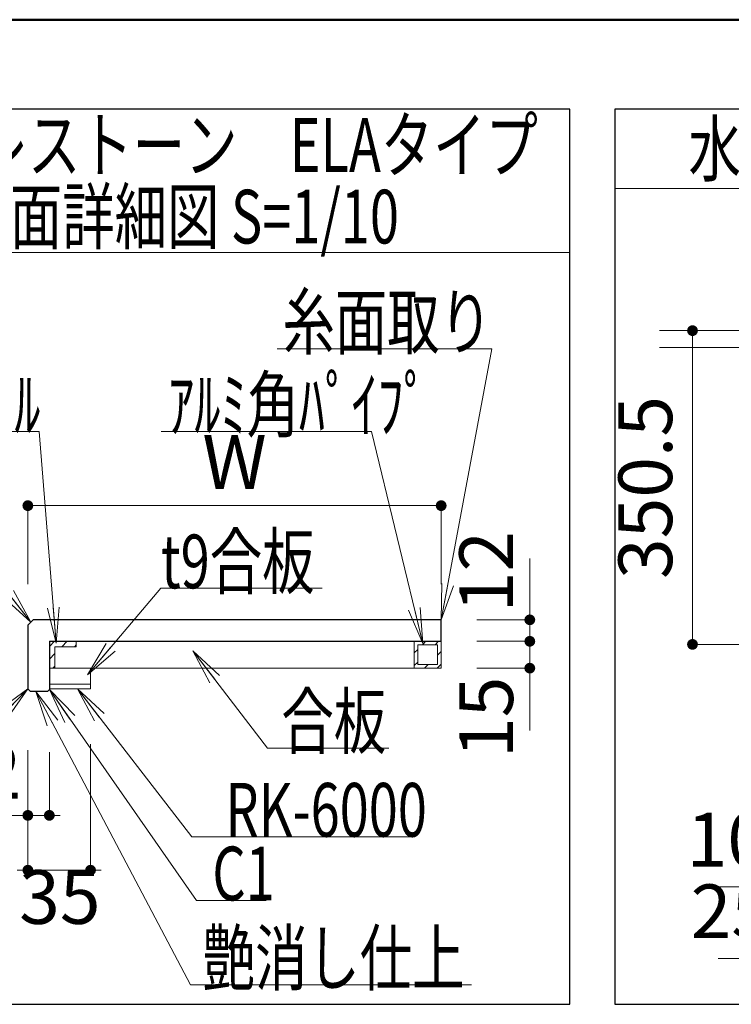
# Model space of a CAD drawing. Units: millimetres. Extents: x -11 to 405, y -2 to 291.
# Drawn here: x 219 to 259, y 232 to 287 of the extents above; entities that cross this region are included whole.
import ezdxf

# ---------------------------------------------------------------- set-up
doc = ezdxf.new("R2010")
doc.units = ezdxf.units.MM
doc.header["$LTSCALE"] = 0.25
for name, color, linetype, lineweight in [('1', 7, 'Continuous', 30), ('10', 214, 'Continuous', 50), ('2', 134, 'Continuous', 9), ('7', 150, 'Continuous', 30), ('8', 14, 'Continuous', 9)]:
    doc.layers.add(name, color=color, linetype=linetype, lineweight=lineweight)
doc.styles.get("Standard").update_dxf_attribs({"font": 'txt', "bigfont": 'bigfont'})
doc.styles.add('ＭＳ ゴシック', font='txt')
doc.dimstyles.get("Standard").update_dxf_attribs({"dimtxt": 0.18, "dimasz": 0.18, "dimexe": 0.18, "dimexo": 0.0625, "dimgap": 0.09, "dimtad": 0, "dimtih": 1, "dimtoh": 1, "dimdec": 4, "dimzin": 0, "dimdsep": 46, "dimtxsty": 'Standard', "dimcen": 0.09, "dimadec": 0, "dimazin": 0, "dimtfac": 1, "dimtdec": 4, "dimtofl": 0, "dimtmove": 0, "dimatfit": 3, "dimfxl": 1, "dimtolj": 1, "dimtzin": 0, "dimarcsym": 0})

# ---------------------------------------------------------------- blocks, each defined once
blk = doc.blocks.new('*G233')
at = {"layer": '1', "color": 7, "linetype": 'Continuous', "lineweight": 30}
for p, q in [((297.5, 282), (252.5, 282)), ((252.5, 282), (252.5, 232)), ((297.5, 232), (297.5, 282)), ((252.5, 232), (297.5, 232))]:
    blk.add_line(p, q, dxfattribs=at)
blk = doc.blocks.new('*G288')
at = {"layer": '2', "color": 134, "linetype": 'Continuous', "lineweight": 9}
blk.add_line((255.008, 268.69), (276.833, 268.69), dxfattribs=at)
blk = doc.blocks.new('*G289')
at = {"layer": '2', "color": 134, "linetype": 'Continuous', "lineweight": 9}
blk.add_line((255.008, 269.63), (276.833, 269.63), dxfattribs=at)
blk = doc.blocks.new('_DOT')
at = {"color": 0}
blk.add_line((-0.5, 0), (-1, 0), dxfattribs=at)
at = {"color": 0, "const_width": 0.5}
blk.add_lwpolyline([(-0.25, 0, 1), (0.25, 0, 1)], format="xyb", close=True, dxfattribs=at)
blk = doc.blocks.new('Dim40')
at = {"layer": '2', "color": 134, "linetype": 'Continuous', "lineweight": 9}
for p, q in [((256.078, 269.63), (256.843, 269.63)), ((256.843, 252.105), (256.843, 269.63)), ((262.015, 252.105), (256.843, 252.105))]:
    blk.add_line(p, q, dxfattribs=at)
at = {"layer": '2', "color": 134, "linetype": 'Continuous', "lineweight": 9, "xscale": 0.6000000000000001, "yscale": 0.6000000000000001, "zscale": 0.6000000000000001}
for p, rotation in [((256.843, 269.63), 89.99999999999991), ((256.843, 252.105), 269.9999999999998)]:
    blk.add_blockref('_DOT', p, dxfattribs=dict(at, rotation=rotation))
at = {"layer": '2', "color": 134, "linetype": 'Continuous', "lineweight": 9, "insert": (256.643, 260.868), "char_height": 3, "width": 60, "attachment_point": 8, "rotation": 90, "style": 'ＭＳ ゴシック'}
blk.add_mtext('350.5', dxfattribs=at)
blk = doc.blocks.new('Dim41')
at = {"layer": '2', "color": 134, "linetype": 'Continuous', "lineweight": 9}
for p, q in [((263.465, 243.855), (263.465, 238.559)), ((262.965, 240.702), (262.965, 238.559)), ((258.06, 238.559), (263.465, 238.559))]:
    blk.add_line(p, q, dxfattribs=at)
at = {"layer": '2', "color": 134, "linetype": 'Continuous', "lineweight": 9, "xscale": 0.6000000000000001, "yscale": 0.6000000000000001, "zscale": 0.6000000000000001}
for p, rotation in [((262.965, 238.559), 359.9999999999997), ((263.465, 238.559), 179.9999999999995)]:
    blk.add_blockref('_DOT', p, dxfattribs=dict(at, rotation=rotation))
at = {"layer": '2', "color": 134, "linetype": 'Continuous', "lineweight": 9, "insert": (261.06, 238.759), "char_height": 3, "width": 22.14286, "attachment_point": 9, "style": 'ＭＳ ゴシック'}
blk.add_mtext('10', dxfattribs=at)
blk = doc.blocks.new('Dim43')
at = {"layer": '2', "color": 134, "linetype": 'Continuous', "lineweight": 9}
for p, q in [((262.965, 238.657), (262.965, 234.559)), ((264.215, 237.985), (264.215, 234.559)), ((258.286, 234.559), (264.215, 234.559))]:
    blk.add_line(p, q, dxfattribs=at)
at = {"layer": '2', "color": 134, "linetype": 'Continuous', "lineweight": 9, "xscale": 0.6000000000000001, "yscale": 0.6000000000000001, "zscale": 0.6000000000000001}
for p, rotation in [((262.965, 234.559), 359.9999999999997), ((264.215, 234.559), 179.9999999999995)]:
    blk.add_blockref('_DOT', p, dxfattribs=dict(at, rotation=rotation))
at = {"layer": '2', "color": 134, "linetype": 'Continuous', "lineweight": 9, "insert": (261.286, 234.759), "char_height": 3, "width": 24.28571, "attachment_point": 9, "style": 'ＭＳ ゴシック'}
blk.add_mtext('25', dxfattribs=at)
blk = doc.blocks.new('_OPEN')
at = {"color": 0}
for q in [(-1, 0.167), (-1, -0.167), (-1, 0)]:
    blk.add_line((0, 0), q, dxfattribs=at)
blk = doc.blocks.new('Dim64')
at = {"layer": '2', "color": 134, "linetype": 'Continuous', "lineweight": 9}
for p, q in [((94.621, 259.652), (98.464, 279.5)), ((98.464, 279.5), (141.964, 279.5))]:
    blk.add_line(p, q, dxfattribs=at)
at = {"layer": '2', "color": 134, "linetype": 'Continuous', "lineweight": 9, "xscale": 2, "yscale": 2, "zscale": 2, "rotation": 259.0411887543485}
blk.add_blockref('_OPEN', (94.621, 259.652), dxfattribs=at)
at = {"layer": '2', "color": 134, "linetype": 'Continuous', "lineweight": 9, "insert": (98.464, 279.5), "char_height": 3, "width": 281.39153, "attachment_point": 7, "style": 'ＭＳ ゴシック'}
blk.add_mtext('φ13貫通穴(裏座ｸﾞﾘ深さ15φ60)', dxfattribs=at)
blk = doc.blocks.new('*G829')
at = {"layer": '7', "color": 150, "linetype": 'Continuous', "lineweight": 30}
for p, q in [((250, 282), (205, 282)), ((250, 232), (250, 282)), ((205, 232), (250, 232))]:
    blk.add_line(p, q, dxfattribs=at)
blk = doc.blocks.new('Dim125')
at = {"layer": '8', "color": 14, "linetype": 'Continuous', "lineweight": 9}
for p, q in [((244.807, 252.277), (247.758, 252.277)), ((247.758, 252.277), (247.758, 247.303)), ((244.807, 250.777), (247.758, 250.777))]:
    blk.add_line(p, q, dxfattribs=at)
at = {"layer": '8', "color": 14, "linetype": 'Continuous', "lineweight": 9, "xscale": 0.6000000000000001, "yscale": 0.6000000000000001, "zscale": 0.6000000000000001}
for p, rotation in [((247.758, 252.277), 269.9999999999998), ((247.758, 250.777), 89.99999999999959)]:
    blk.add_blockref('_DOT', p, dxfattribs=dict(at, rotation=rotation))
at = {"layer": '8', "color": 14, "linetype": 'Continuous', "lineweight": 9, "insert": (247.758, 250.303), "char_height": 3, "width": 22.14286, "attachment_point": 9, "rotation": 90, "style": 'ＭＳ ゴシック'}
blk.add_mtext('15', dxfattribs=at)
blk = doc.blocks.new('Dim126')
at = {"layer": '8', "color": 14, "linetype": 'Continuous', "lineweight": 9}
for p, q in [((247.758, 252.277), (247.758, 256.896)), ((244.807, 253.477), (247.758, 253.477)), ((244.807, 252.277), (247.758, 252.277))]:
    blk.add_line(p, q, dxfattribs=at)
at = {"layer": '8', "color": 14, "linetype": 'Continuous', "lineweight": 9, "xscale": 0.6000000000000001, "yscale": 0.6000000000000001, "zscale": 0.6000000000000001}
for p, rotation in [((247.758, 253.477), 269.9999999999998), ((247.758, 252.277), 89.99999999999959)]:
    blk.add_blockref('_DOT', p, dxfattribs=dict(at, rotation=rotation))
at = {"layer": '8', "color": 14, "linetype": 'Continuous', "lineweight": 9, "insert": (247.758, 253.896), "char_height": 3, "width": 22.14286, "attachment_point": 7, "rotation": 90, "style": 'ＭＳ ゴシック'}
blk.add_mtext('12', dxfattribs=at)
blk = doc.blocks.new('Dim127')
at = {"layer": '8', "color": 14, "linetype": 'Continuous', "lineweight": 9}
for p, q in [((219.726, 255.477), (219.726, 259.855)), ((242.807, 259.855), (219.726, 259.855)), ((242.807, 255.477), (242.807, 259.855))]:
    blk.add_line(p, q, dxfattribs=at)
at = {"layer": '8', "color": 14, "linetype": 'Continuous', "lineweight": 9, "xscale": 0.6000000000000001, "yscale": 0.6000000000000001, "zscale": 0.6000000000000001}
for p, rotation in [((219.726, 259.855), 179.9999999999998), ((242.807, 259.855), 359.9999999999997)]:
    blk.add_blockref('_DOT', p, dxfattribs=dict(at, rotation=rotation))
at = {"layer": '8', "color": 14, "linetype": 'Continuous', "lineweight": 9, "insert": (231.267, 259.855), "char_height": 3, "width": 14.28571, "attachment_point": 8, "style": 'ＭＳ ゴシック'}
blk.add_mtext('W', dxfattribs=at)
blk = doc.blocks.new('Dim128')
at = {"layer": '8', "color": 14, "linetype": 'Continuous', "lineweight": 9}
for p, q in [((223.226, 246.537), (223.226, 239.493)), ((219.726, 246.187), (219.726, 239.493)), ((219.726, 239.493), (223.226, 239.493))]:
    blk.add_line(p, q, dxfattribs=at)
at = {"layer": '8', "color": 14, "linetype": 'Continuous', "lineweight": 9, "xscale": 0.6000000000000001, "yscale": 0.6000000000000001, "zscale": 0.6000000000000001}
for p, rotation in [((219.726, 239.493), 359.9999999999997), ((223.226, 239.493), 179.9999999999995)]:
    blk.add_blockref('_DOT', p, dxfattribs=dict(at, rotation=rotation))
at = {"layer": '8', "color": 14, "linetype": 'Continuous', "lineweight": 9, "insert": (221.513, 239.493), "char_height": 3, "width": 24.28571, "attachment_point": 2, "style": 'ＭＳ ゴシック'}
blk.add_mtext('35', dxfattribs=at)
blk = doc.blocks.new('Dim129')
at = {"layer": '8', "color": 14, "linetype": 'Continuous', "lineweight": 9}
for p, q in [((219.726, 246.087), (219.726, 242.553)), ((220.926, 246.087), (220.926, 242.553)), ((216.356, 242.553), (220.926, 242.553))]:
    blk.add_line(p, q, dxfattribs=at)
at = {"layer": '8', "color": 14, "linetype": 'Continuous', "lineweight": 9, "xscale": 0.6000000000000001, "yscale": 0.6000000000000001, "zscale": 0.6000000000000001}
for p, rotation in [((219.726, 242.553), 359.9999999999997), ((220.926, 242.553), 179.9999999999995)]:
    blk.add_blockref('_DOT', p, dxfattribs=dict(at, rotation=rotation))
at = {"layer": '8', "color": 14, "linetype": 'Continuous', "lineweight": 9, "insert": (219.356, 242.553), "char_height": 3, "width": 22.14286, "attachment_point": 9, "style": 'ＭＳ ゴシック'}
blk.add_mtext('12', dxfattribs=at)
blk = doc.blocks.new('*G836')
at = {"layer": '8', "color": 14, "linetype": 'Continuous', "lineweight": 9}
for p, q in [((241.507, 252.077), (241.507, 250.977)), ((242.607, 252.077), (241.507, 252.077)), ((242.607, 250.977), (242.607, 252.077)), ((241.507, 250.977), (242.607, 250.977))]:
    blk.add_line(p, q, dxfattribs=at)
blk = doc.blocks.new('*G837')
at = {"layer": '8', "color": 14, "linetype": 'Continuous', "lineweight": 9}
for p, q in [((241.307, 252.277), (241.307, 250.777)), ((242.807, 252.277), (241.307, 252.277)), ((242.807, 250.777), (242.807, 252.277)), ((241.307, 250.777), (242.807, 250.777))]:
    blk.add_line(p, q, dxfattribs=at)
blk = doc.blocks.new('*G846')
at = {"layer": '10', "color": 214, "linetype": 'Continuous', "lineweight": 50}
blk.add_line((405, 287), (5, 287), dxfattribs=at)
blk = doc.blocks.new('*G232')
at = {"layer": '2', "color": 134, "linetype": 'Continuous', "lineweight": 9}
blk.add_line((252.5, 277.572), (297.5, 277.572), dxfattribs=at)
for name in ['*G233', '*G289', '*G288']:
    blk.add_blockref(name, (0, 0))
at = {"layer": '2', "color": 134, "linetype": 'Continuous', "lineweight": 9, "insert": (275.625, 279.786), "char_height": 3, "width": 51.05439, "attachment_point": 5}
blk.add_mtext('{\\fＭＳ ゴシック;\\W0.714286;水受けバケット取付注意事項}', dxfattribs=at)
at = {"layer": '2', "color": 134, "linetype": 'Continuous', "lineweight": 9}
dim = blk.add_linear_dim(base=(256.843, 269.63), p1=(264.015, 252.105), p2=(258.078, 269.63), angle=90, text='350.5', dimstyle='Standard', override={"dimscale": 1, "dimtxt": 3, "dimasz": 0.6, "dimexe": 0, "dimexo": 2, "dimgap": 0, "dimtad": 1, "dimtih": 0, "dimtoh": 0, "dimdec": 2, "dimzin": 8, "dimtxsty": 'ＭＳ ゴシック', "dimblk1": 'DOT', "dimblk2": 'DOT', "dimsah": 1, "dimse1": 0, "dimse2": 0, "dimtix": 0, "dimtofl": 1, "dimtmove": 2, "dimatfit": 2, "dimtzin": 8}, dxfattribs=at)
dim.commit()
dim.dimension.update_dxf_attribs({"geometry": 'Dim40', "text_midpoint": (255.143, 260.868), "dimtype": 160})
for base, p1, p2, text, picture, middle in [((263.465, 238.559), (262.965, 242.702), (263.465, 245.855), '10', 'Dim41', (259.56, 240.259)), ((264.215, 234.559), (262.965, 240.657), (264.215, 239.985), '25', 'Dim43', (259.786, 236.259))]:
    dim = blk.add_linear_dim(base=base, p1=p1, p2=p2, text=text, dimstyle='Standard', override={"dimscale": 1, "dimtxt": 3, "dimasz": 0.6, "dimexe": 0, "dimexo": 2, "dimgap": 0, "dimtad": 1, "dimtih": 0, "dimtoh": 0, "dimdec": 2, "dimzin": 8, "dimtxsty": 'ＭＳ ゴシック', "dimblk1": 'DOT', "dimblk2": 'DOT', "dimsah": 1, "dimse1": 0, "dimse2": 0, "dimtix": 0, "dimtofl": 1, "dimtmove": 2, "dimatfit": 2, "dimtzin": 8}, dxfattribs=at)
    dim.commit()
    dim.dimension.update_dxf_attribs({"geometry": picture, "text_midpoint": middle, "dimtype": 160})
blk = doc.blocks.new('*G231')
blk.add_blockref('*G232', (0, 0))
blk = doc.blocks.new('*G830')
at = {"layer": '8', "linetype": 'Continuous', "lineweight": 9}
h = blk.add_hatch(dxfattribs=at)
h.set_pattern_fill('', style=0, pattern_type=2)
h.set_pattern_definition([(45, (786.4371, 235.55595), (-0.3535534, 0.3535534), [])])
h.paths.add_polyline_path([(220.926, 252.277), (220.926, 250.777), (221.226, 250.777), (221.226, 251.977), (222.426, 251.977), (222.426, 252.277)], flags=0)
h = blk.add_hatch(dxfattribs=at)
h.set_pattern_fill('', style=0, pattern_type=2)
h.set_pattern_definition([(45, (786.8462, 235.7212), (-0.3535534, 0.3535534), [])])
h.paths.add_polyline_path([(241.307, 252.277), (241.307, 250.777), (242.807, 250.777), (242.807, 252.277)], flags=0)
h.paths.add_polyline_path([(241.507, 252.077), (241.507, 250.977), (242.607, 250.977), (242.607, 252.077)], flags=0)
at = {"layer": '7', "color": 150, "linetype": 'Continuous', "lineweight": 30}
for p, q in [((219.726, 253.177), (220.026, 253.477)), ((219.726, 253.177), (219.726, 249.627)), ((242.807, 253.477), (220.026, 253.477)), ((242.807, 252.277), (242.807, 253.477)), ((220.926, 252.277), (242.807, 252.277)), ((220.926, 252.277), (220.926, 249.577)), ((219.726, 249.627), (219.876, 249.477)), ((220.826, 249.477), (219.876, 249.477)), ((220.826, 249.477), (220.926, 249.577))]:
    blk.add_line(p, q, dxfattribs=at)
at = {"layer": '8', "color": 14, "linetype": 'Continuous', "lineweight": 9}
for p, q in [((205, 274), (250, 274)), ((220.926, 252.277), (220.926, 250.777)), ((241.307, 252.277), (220.926, 252.277)), ((222.426, 252.277), (220.926, 252.277)), ((220.926, 252.277), (220.926, 250.777)), ((222.426, 251.977), (221.226, 251.977)), ((221.226, 251.977), (221.226, 250.777)), ((222.426, 252.277), (222.426, 251.977)), ((241.307, 250.777), (241.307, 252.277)), ((220.926, 250.777), (241.307, 250.777)), ((221.226, 250.777), (220.926, 250.777)), ((220.926, 250.777), (220.926, 249.877)), ((223.226, 250.777), (220.926, 250.777)), ((223.226, 249.877), (223.226, 250.777)), ((220.926, 249.877), (220.926, 249.627)), ((223.226, 249.877), (220.926, 249.877)), ((220.926, 249.877), (223.226, 249.877)), ((223.226, 249.627), (223.226, 249.877)), ((220.926, 249.627), (223.226, 249.627))]:
    blk.add_line(p, q, dxfattribs=at)
for points in [[(242.807, 253.477), (245.642, 268.618), (233.642, 268.618)], [(221.308, 252.169), (220.355, 264), (206.93, 264)], [(241.787, 252.147), (238.914, 264), (227.177, 264)], [(219.895, 253.346), (217.43, 256.477), (214.43, 256.477)], [(223.055, 250.41), (227.159, 255.238), (236.159, 255.238)], [(228.946, 251.746), (233.101, 246.311), (239.884, 246.311)], [(219.726, 249.627), (214.945, 244.686), (208.694, 244.686)], [(220.177, 249.477), (228.806, 233.085), (244.493, 233.085)], [(220.926, 249.577), (229.137, 237.806), (233.028, 237.806)], [(222.491, 249.627), (228.889, 241.364), (241.26, 241.364)]]:
    blk.add_lwpolyline(points, dxfattribs=at)
for name in ['*G837', '*G836']:
    blk.add_blockref(name, (0, 0))
at = {"layer": '8', "color": 14, "linetype": 'Continuous', "lineweight": 9, "xscale": 2, "yscale": 2, "zscale": 2}
for p, rotation in [((242.807, 253.477), 259.3970792682197), ((219.895, 253.346), 308.2227482166969), ((221.308, 252.169), 274.6017614077323), ((241.787, 252.147), 283.62053800841), ((223.055, 250.41), 229.638319478681), ((228.946, 251.746), 127.3949903330529), ((219.726, 249.627), 45.94131071917556), ((220.926, 249.577), 124.8962388539269), ((222.491, 249.627), 127.7523408866387), ((220.177, 249.477), 117.7631701509717)]:
    blk.add_blockref('_OPEN', p, dxfattribs=dict(at, rotation=rotation))
at = {"layer": '8', "color": 14, "linetype": 'Continuous', "lineweight": 9, "char_height": 3}
for s, insert, width, attachment_point in [('{\\fＭＳ ゴシック;\\W0.714286;糸面取り}', (245.642, 268.618), 14.58235, 9), ('{\\fＭＳ ゴシック;\\W0.714286;ｱﾙﾐLｱﾝｸﾞﾙ}', (220.43, 264), 17.65021, 9), ('{\\fＭＳ ゴシック;\\W0.714286;ｱﾙﾐ角ﾊﾟｲﾌﾟ}', (242.177, 264), 18.54757, 9), ('{\\fＭＳ ゴシック;\\W0.714286;t9合板}', (227.159, 255.238), 11.49709, 7), ('{\\fＭＳ ゴシック;\\W0.714286;合板}', (233.884, 246.311), 7.46346, 7), ('{\\fＭＳ ゴシック;\\W0.714286;RK-6000}', (230.76, 241.364), 13.50889, 7), ('{\\fＭＳ ゴシック;\\W0.714286;C1}', (230.028, 237.806), 3.02878, 7), ('{\\fＭＳ ゴシック;\\W0.714286;艶消し仕上}', (229.493, 233.085), 19.22576, 7)]:
    blk.add_mtext(s, dxfattribs=dict(at, insert=insert, width=width, attachment_point=attachment_point))
at = {"layer": '8', "color": 14, "linetype": 'Continuous', "lineweight": 9}
dim = blk.add_linear_dim(base=(247.758, 253.477), p1=(242.807, 252.277), p2=(242.807, 253.477), angle=90, dimstyle='Standard', override={"dimscale": 1, "dimtxt": 3, "dimasz": 0.6, "dimexe": 0, "dimexo": 2, "dimgap": 0, "dimtad": 1, "dimtih": 0, "dimtoh": 0, "dimdec": 2, "dimzin": 8, "dimtxsty": 'ＭＳ ゴシック', "dimblk1": 'DOT', "dimblk2": 'DOT', "dimsah": 1, "dimse1": 0, "dimse2": 0, "dimtix": 0, "dimtofl": 1, "dimtmove": 1, "dimatfit": 2, "dimtzin": 8}, dxfattribs=at)
dim.commit()
dim.dimension.update_dxf_attribs({"geometry": 'Dim126', "text_midpoint": (247.758, 255.396), "dimtype": 160})
dim = blk.add_linear_dim(base=(219.726, 259.855), p1=(242.807, 253.477), p2=(219.726, 253.477), angle=180, text='W', dimstyle='Standard', override={"dimscale": 1, "dimtxt": 3, "dimasz": 0.6, "dimexe": 0, "dimexo": 2, "dimgap": 0, "dimtad": 1, "dimtih": 0, "dimtoh": 0, "dimdec": 2, "dimzin": 8, "dimtxsty": 'ＭＳ ゴシック', "dimblk1": 'DOT', "dimblk2": 'DOT', "dimsah": 1, "dimse1": 0, "dimse2": 0, "dimtix": 0, "dimtofl": 1, "dimtmove": 1, "dimatfit": 2, "dimtzin": 8}, dxfattribs=at)
dim.commit()
dim.dimension.update_dxf_attribs({"geometry": 'Dim127', "text_midpoint": (231.267, 259.855), "dimtype": 160})
dim = blk.add_linear_dim(base=(247.758, 250.777), p1=(242.807, 252.277), p2=(242.807, 250.777), angle=270, dimstyle='Standard', override={"dimscale": 1, "dimtxt": 3, "dimasz": 0.6, "dimexe": 0, "dimexo": 2, "dimgap": 0, "dimtad": 1, "dimtih": 0, "dimtoh": 0, "dimdec": 2, "dimzin": 8, "dimtxsty": 'ＭＳ ゴシック', "dimblk1": 'DOT', "dimblk2": 'DOT', "dimsah": 1, "dimse1": 0, "dimse2": 0, "dimtix": 0, "dimtofl": 1, "dimtmove": 1, "dimatfit": 2, "dimtzin": 8}, dxfattribs=at)
dim.commit()
dim.dimension.update_dxf_attribs({"geometry": 'Dim125', "text_midpoint": (247.758, 248.803), "dimtype": 160, "text_rotation": 90})
for base, p1, p2, picture, middle in [((220.926, 242.553), (219.726, 248.087), (220.926, 248.087), 'Dim129', (217.856, 242.553)), ((223.226, 239.493), (219.726, 248.187), (223.226, 248.537), 'Dim128', (221.513, 236.493))]:
    dim = blk.add_linear_dim(base=base, p1=p1, p2=p2, dimstyle='Standard', override={"dimscale": 1, "dimtxt": 3, "dimasz": 0.6, "dimexe": 0, "dimexo": 2, "dimgap": 0, "dimtad": 1, "dimtih": 0, "dimtoh": 0, "dimdec": 2, "dimzin": 8, "dimtxsty": 'ＭＳ ゴシック', "dimblk1": 'DOT', "dimblk2": 'DOT', "dimsah": 1, "dimse1": 0, "dimse2": 0, "dimtix": 0, "dimtofl": 1, "dimtmove": 1, "dimatfit": 2, "dimtzin": 8}, dxfattribs=at)
    dim.commit()
    dim.dimension.update_dxf_attribs({"geometry": picture, "text_midpoint": middle, "dimtype": 160})
blk = doc.blocks.new('*G828')
for name in ['*G829', '*G830']:
    blk.add_blockref(name, (0, 0))
at = {"layer": '8', "color": 14, "linetype": 'Continuous', "lineweight": 9, "char_height": 3, "attachment_point": 5}
for s, insert, width in [('{\\fＭＳ ゴシック;\\W0.714286;フィオレストーン\u3000ELAタイプ}', (228.125, 280), 52.66291), ('{\\fＭＳ ゴシック;\\W0.714286;断面詳細図 S=1/10}', (228.125, 276), 33.125)]:
    blk.add_mtext(s, dxfattribs=dict(at, insert=insert, width=width))

msp = doc.modelspace()

# ---------------------------------------------------------------- block references
for name in ['*G231', '*G846', '*G828']:
    msp.add_blockref(name, (0, 0))

# ---------------------------------------------------------------- dimensions: what is measured, and where the dimension line sits
at = {"layer": '2', "color": 134, "linetype": 'Continuous', "lineweight": 9}
dim = msp.add_diameter_dim_2p(p1=(94.621, 259.652), p2=(94.379, 259.048), text='φ13貫通穴(裏座ｸﾞﾘ深さ15φ60)', dimstyle='Standard', override={"dimscale": 1, "dimtxt": 3, "dimasz": 2, "dimexe": 0, "dimexo": 0, "dimgap": 0, "dimtad": 1, "dimtih": 0, "dimtoh": 0, "dimdec": 2, "dimzin": 8, "dimtxsty": 'ＭＳ ゴシック', "dimblk1": 'OPEN', "dimblk2": 'OPEN', "dimsah": 1, "dimse1": 1, "dimse2": 1, "dimtix": 0, "dimtofl": 1, "dimatfit": 2, "dimtzin": 8}, dxfattribs=at)
dim.commit()
dim.dimension.update_dxf_attribs({"geometry": 'Dim64', "text_midpoint": (120.214, 281), "dimtype": 163})

doc.saveas('drawing.dxf')
